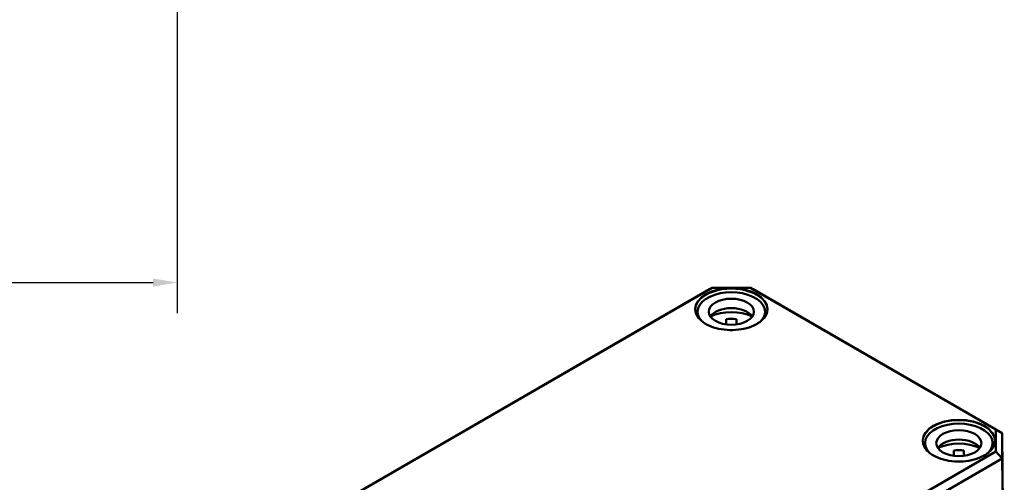
# Model space of a CAD drawing. Units: millimetres. Extents: x 8 to 294, y 3 to 208.
# Drawn here: x 90 to 141, y 49 to 73 of the extents above; entities that cross this region are included whole.
import ezdxf

# ---------------------------------------------------------------- set-up
doc = ezdxf.new("R2010")
doc.units = ezdxf.units.MM
doc.header["$LTSCALE"] = 0.5
for name, color, linetype, lineweight in [('Bemaßung (ISO)', 7, 'Continuous', 25), ('Sichtbar (ISO)', 7, 'Continuous', 50), ('Sichtbar schmal (ISO)', 7, 'Continuous', 35)]:
    doc.layers.add(name, color=color, linetype=linetype, lineweight=lineweight)
doc.styles.add('Notiztext (DIN)', font='isocpeur.ttf')
doc.dimstyles.new('Standard (DIN)', dxfattribs={"dimscale": 0.5, "dimtxt": 3.5, "dimasz": 2.5, "dimexe": 3.175, "dimexo": 0.8, "dimgap": 0.8, "dimtad": 1, "dimrnd": 1e-08, "dimtxsty": 'Notiztext (DIN)', "dimcen": 0.09, "dimdle": 10, "dimclrd": 256, "dimclre": 256, "dimclrt": 256, "dimadec": 0, "dimazin": 0, "dimtfac": 1, "dimtmove": 0, "dimatfit": 3, "dimfxl": 1, "dimtolj": 1, "dimtzin": 0, "dimlwd": -1, "dimlwe": -1, "dimarcsym": 0})

# ---------------------------------------------------------------- blocks, each defined once
blk = doc.blocks.new('*D19')
at = {"layer": 'Bemaßung (ISO)', "transparency": 16777216}
for p, q in [((47.921, 79.973), (47.921, 57.602)), ((97.921, 79.973), (97.921, 57.602)), ((49.171, 59.19), (96.671, 59.19))]:
    blk.add_line(p, q, dxfattribs=at)
for points in [[(49.171, 59.398), (49.171, 58.982), (47.921, 59.19)], [(96.671, 59.398), (96.671, 58.982), (97.921, 59.19)]]:
    blk.add_solid(points, dxfattribs=at)
at = {"layer": 'Defpoints', "color": 0, "transparency": 16777216}
for p in [(47.921, 80.373), (97.921, 80.373), (97.921, 59.19)]:
    blk.add_point(p, dxfattribs=at)
at = {"layer": 'Bemaßung (ISO)', "transparency": 16777216, "insert": (71.871, 61.34), "char_height": 1.75, "attachment_point": 1, "style": 'Notiztext (DIN)'}
blk.add_mtext('\\A1;50', dxfattribs=at)

msp = doc.modelspace()

# ---------------------------------------------------------------- linework, layer by layer
at = {"layer": 'Sichtbar (ISO)'}
for p, q in [((125.488, 58.841), (105.754, 47.447)), ((106.09, 47.639), (125.627, 58.919)), ((125.627, 58.919), (125.488, 58.841)), ((125.627, 58.919), (127.614, 58.919)), ((127.614, 58.919), (140.316, 51.586)), ((127.614, 58.919), (127.753, 58.841)), ((140.652, 51.394), (127.753, 58.841)), ((124.871, 57.68), (124.871, 57.436)), ((128.371, 57.68), (128.371, 57.436)), ((126.354, 57.024), (126.354, 57.302)), ((126.887, 57.302), (126.887, 57.024)), ((140.316, 51.586), (140.316, 50.439)), ((140.316, 51.586), (140.652, 51.394)), ((140.652, 50.086), (140.652, 51.394)), ((140.761, 41.214), (140.652, 51.394)), ((136.656, 50.876), (136.656, 50.632)), ((138.139, 50.22), (138.139, 50.498)), ((138.672, 50.498), (138.672, 50.22)), ((140.156, 50.876), (140.156, 50.632)), ((140.316, 50.439), (120.779, 39.159)), ((120.918, 38.692), (140.652, 50.086)), ((140.316, 50.439), (140.652, 50.086)), ((140.761, 39.854), (140.652, 50.086))]:
    msp.add_line(p, q, dxfattribs=at)
for centre, major_axis, start_param, end_param in [((126.621, 57.68), (-1.75, 0), 2.640839, 6.783939), ((126.621, 57.19), (1.167, 0), 0.372188, 2.769404), ((126.621, 56.646), (-1.75, 0), 4.044245, 5.380533), ((126.621, 56.646), (1.167, 0), 1.340186, 1.801406), ((138.406, 50.876), (-1.75, 0), 2.640839, 6.783939), ((138.406, 50.386), (1.167, 0), 0.372188, 2.769404), ((138.406, 49.842), (-1.75, 0), 4.044245, 5.380533), ((138.406, 49.842), (1.167, 0), 1.340186, 1.801406)]:
    msp.add_ellipse(centre, major_axis=major_axis, ratio=0.57735, start_param=start_param, end_param=end_param, dxfattribs=at)
for centre in [(126.621, 57.68), (138.406, 50.876)]:
    msp.add_ellipse(centre, major_axis=(1.167, 0), ratio=0.57735, dxfattribs=at)
for points in [[(128.478, 57.784), (128.477, 57.669), (128.443, 57.555), (128.312, 57.339), (128.217, 57.238), (127.975, 57.058), (127.83, 56.979), (127.504, 56.852), (127.322, 56.803), (126.942, 56.741), (126.743, 56.727), (126.347, 56.736), (126.15, 56.759), (125.779, 56.839), (125.605, 56.897), (125.299, 57.039), (125.165, 57.124), (124.953, 57.312), (124.873, 57.415), (124.784, 57.608), (124.764, 57.696), (124.763, 57.784)], [(140.263, 50.98), (140.262, 50.865), (140.228, 50.751), (140.097, 50.535), (140.002, 50.433), (139.76, 50.254), (139.615, 50.175), (139.289, 50.048), (139.108, 49.999), (138.727, 49.937), (138.528, 49.923), (138.132, 49.932), (137.935, 49.955), (137.564, 50.035), (137.391, 50.092), (137.084, 50.235), (136.951, 50.32), (136.738, 50.508), (136.658, 50.611), (136.57, 50.804), (136.549, 50.892), (136.549, 50.98)]]:
    msp.add_open_spline(points, degree=3, knots=[5.502724, 5.502724, 5.502724, 5.502724, 5.834742, 5.834742, 6.15718, 6.15718, 6.474392, 6.474392, 6.791533, 6.791533, 7.109184, 7.109184, 7.426997, 7.426997, 7.74454, 7.74454, 8.061558, 8.061558, 8.379297, 8.379297, 8.634443, 8.634443, 8.634443, 8.634443], dxfattribs=at)
at = {"layer": 'Sichtbar schmal (ISO)'}
for centre, major_axis in [((126.621, 57.816), (-1.891, 0)), ((138.406, 51.012), (1.891, 0))]:
    msp.add_ellipse(centre, major_axis=major_axis, ratio=0.57735, dxfattribs=at)
for centre in [(126.621, 57.789), (138.406, 50.985)]:
    msp.add_ellipse(centre, major_axis=(-1.857, 0), ratio=0.57735, start_param=3.136656, end_param=6.288122, dxfattribs=at)

# ---------------------------------------------------------------- dimensions: what is measured, and where the dimension line sits
at = {"layer": 'Bemaßung (ISO)'}
dim = msp.add_linear_dim(base=(97.921, 59.19), p1=(47.921, 80.373), p2=(97.921, 80.373), angle=180, dimstyle='Standard (DIN)', override={"dimgap": 0.8, "dimdec": 2, "dimtol": 0, "dimlim": 0, "dimtp": 0, "dimtm": 0, "dimtdec": 2, "dimtofl": 0, "dimatfit": 1}, dxfattribs=at)
dim.commit()
dim.dimension.update_dxf_attribs({"geometry": '*D19', "text_midpoint": (72.921, 59.19), "dimtype": 160})

doc.saveas('drawing.dxf')
